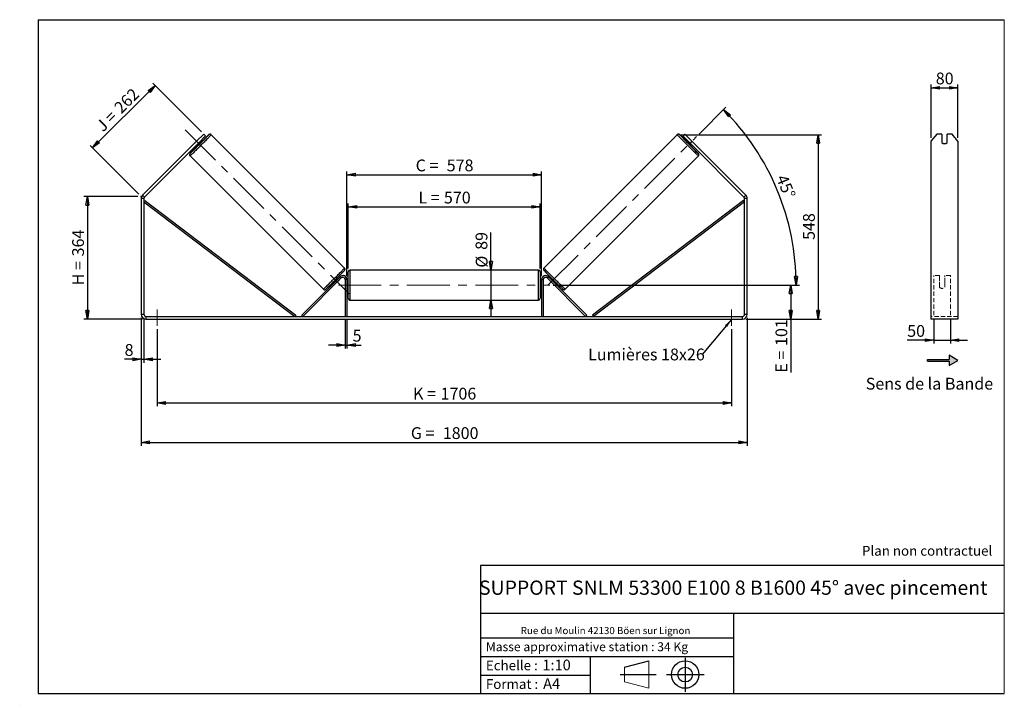
# Model space of a CAD drawing. Units: millimetres. Extents: x 0 to 292, y 1 to 205.
import ezdxf

# ---------------------------------------------------------------- set-up
doc = ezdxf.new("R2010")
doc.units = ezdxf.units.MM
doc.header["$PDSIZE"] = -1
doc.linetypes.add('CENTERX2', pattern=[20.32, 12.7, -2.54, 2.54, -2.54])
doc.linetypes.add('HIDDEN', pattern=[1.905, 1.27, -0.635])
doc.layers.add('SLD-0', color=7, linetype='Continuous')
doc.styles.add('SLDTEXTSTYLE0', font='TXT', dxfattribs={"width": 0.75})
doc.styles.add('SLDTEXTSTYLE2', font='TXT', dxfattribs={"width": 0.666667})
doc.dimstyles.new('SLDDIMSTYLE0', dxfattribs={"dimtxt": 3.501, "dimasz": 2.5, "dimexe": 0, "dimexo": 0.0625, "dimgap": 0.87525, "dimtad": 1, "dimdec": 0, "dimlfac": 10, "dimrnd": 1e-09, "dimzin": 12, "dimdsep": 46, "dimtxsty": 'SLDTEXTSTYLE0', "dimblk1": 'CLOSED', "dimblk2": 'CLOSED', "dimsah": 1, "dimcen": 0.09, "dimadec": 0, "dimazin": 3, "dimtfac": 1, "dimtofl": 0, "dimtmove": 0, "dimatfit": 3, "dimldrblk": 'CLOSED', "dimfxl": 0, "dimfrac": 2, "dimtolj": 1, "dimtzin": 12, "dimarcsym": 0})
doc.dimstyles.new('SLDDIMSTYLE1', dxfattribs={"dimtxt": 3.501, "dimasz": 2.5, "dimexe": 0, "dimexo": 0.0625, "dimgap": 0.87525, "dimtad": 1, "dimdec": 0, "dimlfac": 10, "dimrnd": 1e-09, "dimzin": 12, "dimdsep": 46, "dimtxsty": 'SLDTEXTSTYLE0', "dimblk1": 'CLOSED', "dimblk2": 'CLOSED', "dimsah": 1, "dimcen": 0.09, "dimadec": 0, "dimazin": 3, "dimtfac": 1, "dimtmove": 0, "dimatfit": 0, "dimldrblk": 'CLOSED', "dimfxl": 0, "dimfrac": 2, "dimtolj": 1, "dimtzin": 12, "dimarcsym": 0})
doc.dimstyles.new('SLDDIMSTYLE2', dxfattribs={"dimtxt": 3.501, "dimasz": 2.5, "dimexe": 0, "dimexo": 0.0625, "dimgap": 0.87525, "dimtad": 1, "dimdec": 4, "dimlfac": 10, "dimzin": 12, "dimdsep": 46, "dimtxsty": 'SLDTEXTSTYLE0', "dimblk1": 'CLOSED', "dimblk2": 'CLOSED', "dimsah": 1, "dimcen": 0.09, "dimadec": 0, "dimazin": 3, "dimtfac": 1, "dimtofl": 0, "dimtmove": 0, "dimatfit": 3, "dimldrblk": 'CLOSED', "dimfxl": 0, "dimfrac": 2, "dimtolj": 1, "dimtzin": 12, "dimarcsym": 0})
doc.dimstyles.new('SLDDIMSTYLE3', dxfattribs={"dimtxt": 0.18, "dimasz": 2.5, "dimexe": 0, "dimexo": 0.0625, "dimgap": 0, "dimtad": 0, "dimtih": 1, "dimtoh": 1, "dimdec": 0, "dimrnd": 1e-09, "dimzin": 0, "dimdsep": 46, "dimtxsty": 'Standard', "dimsah": 1, "dimcen": 0.09, "dimadec": 0, "dimazin": 0, "dimtfac": 2.5, "dimtdec": 0, "dimtofl": 0, "dimtmove": 0, "dimatfit": 3, "dimfxl": 0, "dimfrac": 2, "dimtolj": 1, "dimtzin": 0, "dimarcsym": 0})

# ---------------------------------------------------------------- blocks, each defined once
blk = doc.blocks.new('Bloc2')
at = {"layer": 'SLD-0', "color": 7}
for p, q in [((2480, 936.2), (2480, 923.7)), ((2506, 921.2), (2480, 936.2)), ((2415.7, 918.7), (2415.7, 923.7)), ((2415.7, 923.7), (2480, 923.7)), ((2415.7, 918.7), (2480, 918.7)), ((2480, 906.2), (2506, 921.2)), ((2480, 918.7), (2480, 906.2))]:
    blk.add_line(p, q, dxfattribs=at)
blk = doc.blocks.new('Bloc1')
at = {"color": 7, "linetype": 'Continuous', "lineweight": 0}
blk.add_point((27.17, 41.63), dxfattribs=at)
at = {"layer": 'SLD-0'}
for p, q in [((9.1, 43.82), (16.35, 45.7)), ((27.17, 46.64), (27.17, 36.52)), ((7.87, 41.63), (18.56, 41.63)), ((21.6, 41.63), (32.77, 41.63))]:
    blk.add_line(p, q, dxfattribs=at)
at = {"layer": 'SLD-0', "color": 7, "linetype": 'Continuous', "lineweight": 18}
for p, q in [((16.35, 45.7), (16.35, 37.56)), ((9.1, 39.44), (9.1, 43.82)), ((9.1, 39.44), (16.35, 37.56))]:
    blk.add_line(p, q, dxfattribs=at)
at = {"layer": 'SLD-0'}
for radius in [4.07, 2.19]:
    blk.add_circle((27.17, 41.63), radius, dxfattribs=at)
blk = doc.blocks.new('SW_NOTE_0')
at = {"color": 0, "linetype": 'Continuous', "lineweight": 0, "insert": (28.37, -0.09), "char_height": 2.1167, "attachment_point": 2, "style": 'SLDTEXTSTYLE0'}
blk.add_mtext('Rue du Moulin 42130 Böen sur Lignon', dxfattribs=at)
blk = doc.blocks.new('_Closed')
at = {"color": 0, "linetype": 'ByBlock', "lineweight": -2}
for p, q in [((-1, 0.166667), (0, 0)), ((-1, 0.166667), (-1, -0.166667)), ((0, 0), (-1, -0.166667)), ((0, 0), (-1, 0))]:
    blk.add_line(p, q, dxfattribs=at)
blk = doc.blocks.new('_D')
at = {"layer": 'SLD-0'}
for p, q in [((34.65, 152.46), (18.65, 152.46)), ((19.65, 152.46), (19.65, 116.09)), ((36.05, 116.09), (18.65, 116.09))]:
    blk.add_line(p, q, dxfattribs=at)
at = {"layer": 'SLD-0', "xscale": 2.5, "yscale": 2.5}
for p, rotation in [((19.65, 152.46), 90.0000000000004), ((19.65, 116.09), 270.0000000000004)]:
    blk.add_blockref('_Closed', p, dxfattribs=dict(at, rotation=rotation))
at = {"layer": 'SLD-0', "char_height": 3.501, "attachment_point": 1, "rotation": 90}
for s, insert, style in [('364', (15.14, 134.7), 'SLDTEXTSTYLE0'), ('H =', (15.14, 126.09), 'SLDTEXTSTYLE2')]:
    blk.add_mtext(s, dxfattribs=dict(at, insert=insert, style=style))
blk = doc.blocks.new('_D_1')
at = {"layer": 'SLD-0'}
for p, q in [((21.21, 166.91), (39.77, 185.47)), ((53.51, 171.73), (39.06, 186.18)), ((34.95, 153.17), (20.5, 167.62))]:
    blk.add_line(p, q, dxfattribs=at)
at = {"layer": 'SLD-0', "xscale": 2.5, "yscale": 2.5}
for p, rotation in [((39.77, 185.47), 45.00000000000109), ((21.21, 166.91), 225.0000000000011)]:
    blk.add_blockref('_Closed', p, dxfattribs=dict(at, rotation=rotation))
at = {"layer": 'SLD-0', "char_height": 3.501, "attachment_point": 1, "rotation": 45}
for s, insert, style in [('262', (27.26, 179.35), 'SLDTEXTSTYLE0'), ('J =', (21.84, 173.93), 'SLDTEXTSTYLE2')]:
    blk.add_mtext(s, dxfattribs=dict(at, insert=insert, style=style))
blk = doc.blocks.new('_D_2')
at = {"layer": 'SLD-0', "color": 7}
for p, q in [((195.86, 170.84), (237.74, 170.84)), ((236.74, 170.84), (236.74, 116.09)), ((215.25, 116.09), (237.74, 116.09))]:
    blk.add_line(p, q, dxfattribs=at)
at = {"layer": 'SLD-0', "color": 7, "xscale": 2.5, "yscale": 2.5}
for p, rotation in [((236.74, 170.84), 90.0000000000004), ((236.74, 116.09), 270.0000000000004)]:
    blk.add_blockref('_Closed', p, dxfattribs=dict(at, rotation=rotation))
at = {"layer": 'SLD-0', "color": 7, "insert": (232.22, 139.59), "char_height": 3.501, "attachment_point": 1, "rotation": 90, "style": 'SLDTEXTSTYLE0'}
blk.add_mtext('548', dxfattribs=at)
blk = doc.blocks.new('_D_3')
at = {"layer": 'SLD-0', "color": 7}
for p, q in [((35.65, 116.49), (35.65, 78.46)), ((215.65, 116.49), (215.65, 78.46)), ((35.65, 79.46), (215.65, 79.46))]:
    blk.add_line(p, q, dxfattribs=at)
at = {"layer": 'SLD-0', "color": 7, "xscale": 2.5, "yscale": 2.5, "rotation": 180.0000000000004}
blk.add_blockref('_Closed', (35.65, 79.46, 0.39), dxfattribs=at)
at = {"layer": 'SLD-0', "color": 7, "xscale": 2.5, "yscale": 2.5}
blk.add_blockref('_Closed', (215.65, 79.46, 0.39), dxfattribs=at)
at = {"layer": 'SLD-0', "color": 7, "char_height": 3.501, "attachment_point": 1}
for s, insert, style in [('G =', (115.74, 83.97), 'SLDTEXTSTYLE2'), ('1800', (125.22, 83.97), 'SLDTEXTSTYLE0')]:
    blk.add_mtext(s, dxfattribs=dict(at, insert=insert, style=style))
blk = doc.blocks.new('_D_4')
at = {"layer": 'SLD-0', "color": 7}
for p, q in [((96.25, 115.89), (96.25, 107.37)), ((96.75, 115.89), (96.75, 107.37)), ((96.25, 108.37), (91.25, 108.37)), ((96.25, 108.37), (96.75, 108.37)), ((96.75, 108.37), (101.02, 108.37))]:
    blk.add_line(p, q, dxfattribs=at)
at = {"layer": 'SLD-0', "color": 7, "xscale": 2.5, "yscale": 2.5}
blk.add_blockref('_Closed', (96.25, 108.37, 0.39), dxfattribs=at)
at = {"layer": 'SLD-0', "color": 7, "xscale": 2.5, "yscale": 2.5, "rotation": 180.0000000000004}
blk.add_blockref('_Closed', (96.75, 108.37, 0.39), dxfattribs=at)
at = {"layer": 'SLD-0', "color": 7, "insert": (98.44, 112.89), "char_height": 3.5, "attachment_point": 1, "style": 'SLDTEXTSTYLE0'}
blk.add_mtext('5', dxfattribs=at)
blk = doc.blocks.new('_D_5')
at = {"layer": 'SLD-0', "color": 7}
for p, q in [((40.35, 113.09), (40.35, 90.17)), ((210.95, 113.09), (210.95, 90.17)), ((40.35, 91.17), (210.95, 91.17))]:
    blk.add_line(p, q, dxfattribs=at)
at = {"layer": 'SLD-0', "color": 7, "xscale": 2.5, "yscale": 2.5}
for p, rotation in [((40.35, 91.17, 0.39), 180.0000000000011), ((210.95, 91.17, 0.39), 1.068666372971742e-12)]:
    blk.add_blockref('_Closed', p, dxfattribs=dict(at, rotation=rotation))
at = {"layer": 'SLD-0', "color": 7, "char_height": 3.501, "attachment_point": 1}
for s, insert, style in [('K =', (116.39, 95.68), 'SLDTEXTSTYLE2'), ('1706', (124.57, 95.68), 'SLDTEXTSTYLE0')]:
    blk.add_mtext(s, dxfattribs=dict(at, insert=insert, style=style))
blk = doc.blocks.new('_D_6')
at = {"layer": 'SLD-0', "color": 7}
for p, q in [((139.53, 130.64), (139.53, 141.81)), ((139.53, 130.64), (139.53, 121.74)), ((139.53, 121.74), (139.53, 116.74))]:
    blk.add_line(p, q, dxfattribs=at)
at = {"layer": 'SLD-0', "color": 7, "xscale": 2.5, "yscale": 2.5}
for p, rotation in [((139.53, 130.64, 0.39), 270.0000000000004), ((139.53, 121.74, 0.39), 90.0000000000004)]:
    blk.add_blockref('_Closed', p, dxfattribs=dict(at, rotation=rotation))
at = {"layer": 'SLD-0', "color": 7, "char_height": 3.501, "attachment_point": 1, "rotation": 90, "style": 'SLDTEXTSTYLE0'}
for s, insert in [('89', (134.96, 136.64)), ('%%c', (135.02, 131.36))]:
    blk.add_mtext(s, dxfattribs=dict(at, insert=insert))
blk = doc.blocks.new('_D_7')
at = {"layer": 'SLD-0', "color": 7}
for p, q in [((158.05, 126.19), (229.55, 126.19)), ((228.55, 126.19), (228.55, 116.09)), ((215.25, 116.09), (229.55, 116.09)), ((228.55, 116.09), (228.55, 100.17))]:
    blk.add_line(p, q, dxfattribs=at)
at = {"layer": 'SLD-0', "color": 7, "xscale": 2.5, "yscale": 2.5}
for p, rotation in [((228.55, 126.19, 0.39), 90.0000000000004), ((228.55, 116.09, 0.39), 270.0000000000004)]:
    blk.add_blockref('_Closed', p, dxfattribs=dict(at, rotation=rotation))
at = {"layer": 'SLD-0', "color": 7, "char_height": 3.501, "attachment_point": 1, "rotation": 90}
for s, insert, style in [('101', (224.04, 108.09), 'SLDTEXTSTYLE0'), ('E =', (224.04, 100.17), 'SLDTEXTSTYLE2')]:
    blk.add_mtext(s, dxfattribs=dict(at, insert=insert, style=style))
blk = doc.blocks.new('_D_8')
at = {"layer": 'SLD-0', "color": 7}
for p, q in [((97.15, 131.14), (97.15, 150.4)), ((97.15, 149.4), (154.15, 149.4)), ((154.15, 131.14), (154.15, 150.4))]:
    blk.add_line(p, q, dxfattribs=at)
at = {"layer": 'SLD-0', "color": 7, "xscale": 2.5, "yscale": 2.5, "rotation": 180.0000000000004}
blk.add_blockref('_Closed', (97.15, 149.4, 0.39), dxfattribs=at)
at = {"layer": 'SLD-0', "color": 7, "xscale": 2.5, "yscale": 2.5}
blk.add_blockref('_Closed', (154.15, 149.4, 0.39), dxfattribs=at)
at = {"layer": 'SLD-0', "color": 7, "char_height": 3.501, "attachment_point": 1}
for s, insert, style in [('L =', (117.99, 153.92), 'SLDTEXTSTYLE2'), ('570', (125.56, 153.92), 'SLDTEXTSTYLE0')]:
    blk.add_mtext(s, dxfattribs=dict(at, insert=insert, style=style))
blk = doc.blocks.new('_D_9')
at = {"layer": 'SLD-0', "color": 7}
for p, q in [((96.75, 128.79), (96.75, 159.96)), ((96.75, 158.96), (154.55, 158.96)), ((154.55, 128.79), (154.55, 159.96))]:
    blk.add_line(p, q, dxfattribs=at)
at = {"layer": 'SLD-0', "color": 7, "xscale": 2.5, "yscale": 2.5, "rotation": 180.0000000000004}
blk.add_blockref('_Closed', (96.75, 158.96, 0.39), dxfattribs=at)
at = {"layer": 'SLD-0', "color": 7, "xscale": 2.5, "yscale": 2.5}
blk.add_blockref('_Closed', (154.55, 158.96, 0.39), dxfattribs=at)
at = {"layer": 'SLD-0', "color": 7, "char_height": 3.501, "attachment_point": 1}
for s, insert, style in [('C =', (117.17, 163.47), 'SLDTEXTSTYLE2'), ('578', (126.38, 163.47), 'SLDTEXTSTYLE0')]:
    blk.add_mtext(s, dxfattribs=dict(at, insert=insert, style=style))
blk = doc.blocks.new('_D_10')
at = {"layer": 'SLD-0', "color": 7}
for p, q in [((35.65, 116.49), (35.65, 103.13)), ((36.45, 116.49), (36.45, 103.13)), ((35.65, 104.13), (30.72, 104.13)), ((35.65, 104.13), (36.45, 104.13)), ((36.45, 104.13), (41.45, 104.13))]:
    blk.add_line(p, q, dxfattribs=at)
at = {"layer": 'SLD-0', "color": 7, "xscale": 2.5, "yscale": 2.5}
blk.add_blockref('_Closed', (35.65, 104.13, 0.39), dxfattribs=at)
at = {"layer": 'SLD-0', "color": 7, "xscale": 2.5, "yscale": 2.5, "rotation": 180.0000000000004}
blk.add_blockref('_Closed', (36.45, 104.13, 0.39), dxfattribs=at)
at = {"layer": 'SLD-0', "color": 7, "insert": (30.72, 108.65), "char_height": 3.5, "attachment_point": 1, "style": 'SLDTEXTSTYLE0'}
blk.add_mtext('8', dxfattribs=at)
blk = doc.blocks.new('_D_11')
at = {"layer": 'SLD-0', "color": 7}
for p, q in [((201.33, 171.02), (209.31, 179)), ((158.05, 126.19), (231.18, 126.19))]:
    blk.add_line(p, q, dxfattribs=at)
blk.add_arc((156.5, 126.19), 73.68, 0, 45, dxfattribs=at)
at = {"layer": 'SLD-0', "color": 7, "xscale": 2.5, "yscale": 2.5}
for p, rotation in [((208.6, 178.29, 0.39), 134.028347307581), ((230.18, 126.19, 0.39), 270.9716526924199)]:
    blk.add_blockref('_Closed', p, dxfattribs=dict(at, rotation=rotation))
at = {"layer": 'SLD-0', "color": 7, "insert": (227.4, 159.37), "char_height": 3.501, "attachment_point": 1, "rotation": 292.5, "style": 'SLDTEXTSTYLE0'}
blk.add_mtext('45°', dxfattribs=at)
blk = doc.blocks.new('SW_NOTE_0_1')
at = {"layer": 'SLD-0', "color": 0, "insert": (-33.91, 1.76), "char_height": 3.5, "attachment_point": 1, "style": 'SLDTEXTSTYLE0'}
blk.add_mtext('Lumières 18x26', dxfattribs=at)
blk = doc.blocks.new('_D_12')
at = {"layer": 'SLD-0', "color": 7}
for p, q in [((271.03, 116.25), (271.03, 108.8)), ((276.03, 116.25), (276.03, 108.8)), ((271.03, 109.8), (263.16, 109.8)), ((271.03, 109.8), (276.03, 109.8)), ((276.03, 109.8), (281.03, 109.8))]:
    blk.add_line(p, q, dxfattribs=at)
at = {"layer": 'SLD-0', "color": 7, "xscale": 2.5, "yscale": 2.5}
blk.add_blockref('_Closed', (271.03, 109.8), dxfattribs=at)
at = {"layer": 'SLD-0', "color": 7, "xscale": 2.5, "yscale": 2.5, "rotation": 180.0000000000006}
blk.add_blockref('_Closed', (276.03, 109.8), dxfattribs=at)
at = {"layer": 'SLD-0', "color": 7, "insert": (263.16, 114.31), "char_height": 3.501, "attachment_point": 1, "style": 'SLDTEXTSTYLE0'}
blk.add_mtext('50', dxfattribs=at)
blk = doc.blocks.new('_D_13')
at = {"layer": 'SLD-0', "color": 7}
for p, q in [((270.23, 169.9), (270.23, 185.78)), ((270.23, 184.78), (278.23, 184.78)), ((278.23, 169.9), (278.23, 185.78))]:
    blk.add_line(p, q, dxfattribs=at)
at = {"layer": 'SLD-0', "color": 7, "xscale": 2.5, "yscale": 2.5, "rotation": 180.0000000000003}
blk.add_blockref('_Closed', (270.23, 184.78), dxfattribs=at)
at = {"layer": 'SLD-0', "color": 7, "xscale": 2.5, "yscale": 2.5}
blk.add_blockref('_Closed', (278.23, 184.78), dxfattribs=at)
at = {"layer": 'SLD-0', "color": 7, "insert": (271.64, 189.3), "char_height": 3.501, "attachment_point": 1, "style": 'SLDTEXTSTYLE0'}
blk.add_mtext('80', dxfattribs=at)

msp = doc.modelspace()

# ---------------------------------------------------------------- hatches: boundary and pattern name
at = {"linetype": 'Continuous'}
msp.add_hatch(color=7, dxfattribs=at).paths.add_polyline_path([(275.623103, 102.319273), (278.221179, 103.819273), (275.623103, 105.319273), (275.623103, 104.069273), (269.190645, 104.069273), (269.190645, 103.569273), (275.623103, 103.569273)], flags=0)

# ---------------------------------------------------------------- linework, layer by layer
at = {"color": 7, "linetype": 'Continuous', "lineweight": 18}
for p, q in [((292, 205), (5, 205)), ((5, 205), (5, 4.867368)), ((292, 4.867368), (292, 205)), ((4.937878, 61.166738), (5, 61.166738))]:
    msp.add_line(p, q, dxfattribs=at)
at = {"color": 7, "linetype": 'Continuous', "lineweight": 25}
for p, q in [((52.093604, 168.902989), (54.214925, 171.024309)), ((54.78061, 170.458623), (52.65929, 168.337303)), ((54.214925, 171.024309), (54.78061, 170.458623)), ((96.04036, 131.249483), (56.445158, 170.844685)), ((194.861901, 170.844685), (155.266698, 131.249483)), ((196.526449, 170.458623), (197.092134, 171.024309)), ((198.647769, 168.337303), (196.526449, 170.458623)), ((197.092134, 171.024309), (199.213454, 168.902989)), ((271.957904, 171.024309), (270.225853, 168.902989)), ((273.425853, 171.024309), (271.957904, 171.024309)), ((273.425853, 171.024309), (273.425853, 168.478724)), ((275.025853, 168.478724), (275.025853, 171.024309)), ((276.493802, 171.024309), (275.025853, 171.024309)), ((278.225853, 168.902989), (276.493802, 171.024309)), ((52.093604, 168.902989), (36.06358, 152.872964)), ((52.65929, 168.337303), (36.629265, 152.307279)), ((52.595649, 169.410895), (51.585698, 168.400945)), ((51.952183, 167.630196), (52.237897, 167.344482)), ((52.65929, 168.337303), (52.093604, 168.902989)), ((52.233774, 167.752869), (52.154315, 167.832328)), ((52.233774, 167.752869), (53.243724, 168.762819)), ((53.164265, 168.842278), (53.243724, 168.762819)), ((53.652111, 168.758696), (53.366397, 169.04441)), ((197.940662, 169.04441), (197.654948, 168.758696)), ((198.142794, 168.842278), (198.063334, 168.762819)), ((199.073285, 167.752869), (198.063334, 168.762819)), ((199.213454, 168.902989), (198.647769, 168.337303)), ((214.677793, 152.307279), (198.647769, 168.337303)), ((198.71141, 169.410895), (199.721361, 168.400945)), ((199.069161, 167.344482), (199.354876, 167.630196)), ((199.073285, 167.752869), (199.152744, 167.832328)), ((215.243479, 152.872964), (199.213454, 168.902989)), ((270.225853, 168.902989), (270.225853, 152.872964)), ((278.225853, 168.902989), (278.225853, 152.872964)), ((50.151908, 164.551435), (89.74711, 124.956233)), ((161.559949, 124.956233), (201.155151, 164.551435)), ((36.06358, 152.872964), (36.629265, 152.307279)), ((214.677793, 152.307279), (215.243479, 152.872964)), ((270.225853, 152.872964), (270.225853, 151.883014)), ((278.225853, 152.872964), (278.225853, 151.883014)), ((36.453529, 151.883014), (35.653529, 151.883014)), ((35.653529, 151.883014), (35.653529, 117.492942)), ((36.453529, 151.883014), (36.453529, 117.492942)), ((36.453529, 150.883014), (36.755503, 151.281527)), ((36.453529, 150.883014), (81.310027, 116.892942)), ((36.755503, 151.281527), (81.612, 117.291455)), ((214.551556, 151.281527), (169.695059, 117.291455)), ((214.853529, 150.883014), (169.997032, 116.892942)), ((214.853529, 150.883014), (214.551556, 151.281527)), ((214.853529, 117.492942), (214.853529, 151.883014)), ((215.653529, 151.883014), (214.853529, 151.883014)), ((215.653529, 117.492942), (215.653529, 151.883014)), ((270.225853, 151.883014), (270.225853, 117.492942)), ((278.225853, 151.883014), (278.225853, 117.492942)), ((97.153529, 126.192942), (97.153529, 130.142942)), ((153.653529, 130.642942), (97.653529, 130.642942)), ((154.153529, 130.142942), (154.153529, 122.242942)), ((83.310027, 117.246496), (94.705001, 128.641471)), ((83.66358, 116.892942), (95.058555, 128.287917)), ((92.572159, 127.01022), (92.822955, 126.759424)), ((92.960268, 127.026375), (93.025087, 126.961556)), ((93.37864, 126.608003), (93.384502, 126.60214)), ((94.394453, 127.612091), (93.384502, 126.60214)), ((94.035037, 127.971506), (93.970218, 128.036325)), ((94.237169, 128.173638), (93.986373, 128.424434)), ((94.394453, 127.612091), (94.388591, 127.617953)), ((95.058555, 128.287917), (94.705001, 128.641471)), ((96.753529, 127.792942), (96.253529, 127.792942)), ((96.253529, 127.792942), (96.253529, 116.892942)), ((96.753529, 127.792942), (96.753529, 116.892942)), ((97.153529, 127.192942), (96.753529, 127.192942)), ((96.753529, 126.907085), (96.853529, 126.907085)), ((96.853529, 125.4788), (96.853529, 126.907085)), ((97.153529, 122.242942), (97.153529, 126.192942)), ((154.553529, 127.192942), (154.153529, 127.192942)), ((154.553529, 126.907085), (154.453529, 126.907085)), ((154.453529, 125.4788), (154.453529, 126.907085)), ((154.553529, 127.792942), (155.053529, 127.792942)), ((154.553529, 127.792942), (154.553529, 116.892942)), ((155.053529, 127.792942), (155.053529, 116.892942)), ((156.248504, 128.287917), (156.602058, 128.641471)), ((167.643479, 116.892942), (156.248504, 128.287917)), ((167.997032, 117.246496), (156.602058, 128.641471)), ((156.912606, 127.612091), (156.918468, 127.617953)), ((156.912606, 127.612091), (157.922557, 126.60214)), ((157.320686, 128.424434), (157.06989, 128.173638)), ((157.272022, 127.971506), (157.33684, 128.036325)), ((157.928419, 126.608003), (157.922557, 126.60214)), ((158.346791, 127.026375), (158.281972, 126.961556)), ((158.484104, 126.759424), (158.7349, 127.01022)), ((96.853529, 125.4788), (96.753529, 125.4788)), ((96.753529, 125.192942), (97.153529, 125.192942)), ((154.153529, 125.192942), (154.553529, 125.192942)), ((154.453529, 125.4788), (154.553529, 125.4788)), ((97.653529, 121.742942), (153.653529, 121.742942)), ((35.653529, 117.492942), (36.453529, 117.492942)), ((81.612, 117.291455), (81.310027, 116.892942)), ((83.66358, 116.892942), (83.310027, 117.246496)), ((167.643479, 116.892942), (167.997032, 117.246496)), ((169.695059, 117.291455), (169.997032, 116.892942)), ((214.853529, 117.492942), (215.653529, 117.492942)), ((270.225853, 117.492942), (270.225853, 116.092942)), ((278.225853, 117.492942), (278.225853, 116.092942)), ((37.053529, 116.892942), (37.053529, 116.092942)), ((37.053529, 116.892942), (214.253529, 116.892942)), ((37.053529, 116.092942), (214.253529, 116.092942)), ((214.253529, 116.092942), (214.253529, 116.892942)), ((278.225853, 116.092942), (270.225853, 116.092942))]:
    msp.add_line(p, q, dxfattribs=at)
at = {"color": 8, "linetype": 'Continuous', "lineweight": 25}
for p, q in [((97.653529, 130.642942), (97.653529, 126.192942)), ((153.653529, 121.742942), (153.653529, 130.642942)), ((97.653529, 126.192942), (97.653529, 121.742942))]:
    msp.add_line(p, q, dxfattribs=at)
at = {"color": 7, "linetype": 'HIDDEN', "lineweight": 18}
for p, q in [((271.025853, 128.641471), (271.025853, 128.992942)), ((272.725853, 128.992942), (271.025853, 128.992942)), ((272.725853, 128.992942), (272.725853, 128.641471)), ((274.325853, 128.641471), (274.325853, 128.992942)), ((276.025853, 128.992942), (274.325853, 128.992942)), ((276.025853, 128.641471), (276.025853, 128.992942)), ((271.025853, 117.246496), (271.025853, 128.641471)), ((272.725853, 128.641471), (272.725853, 127.042267)), ((272.725853, 126.688714), (272.725853, 127.042267)), ((272.725853, 125.592942), (272.725853, 126.688714)), ((274.325853, 127.042267), (274.325853, 128.641471)), ((274.325853, 126.688714), (274.325853, 127.042267)), ((274.325853, 126.688714), (274.325853, 125.592942)), ((276.025853, 117.246496), (276.025853, 128.641471)), ((278.225853, 116.892942), (270.225853, 116.892942))]:
    msp.add_line(p, q, dxfattribs=at)
at = {"color": 8, "linetype": 'Continuous', "lineweight": 25, "flags": 128}
for points in [[(56.445157, 170.844686), (56.445158, 170.844685), (56.435831, 170.828678), (56.401245, 170.787464), (56.341677, 170.721376), (56.257608, 170.630946), (56.149714, 170.516902), (56.018864, 170.380163), (55.866111, 170.221829), (55.692686, 170.043175), (55.499984, 169.845639), (55.289558, 169.630812), (55.063101, 169.400425), (54.822437, 169.15633), (54.569503, 168.900495), (54.306336, 168.634978), (54.035055, 168.361918), (53.757844, 168.083512), (53.476935, 167.802004), (53.194589, 167.519658), (52.913081, 167.238749), (52.634675, 166.961538), (52.361615, 166.690257), (52.096098, 166.42709), (51.840263, 166.174156), (51.596169, 165.933492), (51.365781, 165.707035), (51.150954, 165.496609), (50.953419, 165.303907), (50.774765, 165.130482), (50.61643, 164.977729), (50.479691, 164.846879), (50.365647, 164.738985), (50.275217, 164.654916), (50.209129, 164.595348), (50.167916, 164.560762), (50.151908, 164.551435), (50.151908, 164.551435)], [(55.71191, 170.808651), (55.728573, 170.828869), (55.738076, 170.844661), (55.722284, 170.835158), (55.681341, 170.800447), (55.666284, 170.787028)], [(194.8619, 170.844684), (194.871228, 170.828678), (194.905814, 170.787464), (194.965382, 170.721376), (195.049451, 170.630946), (195.157345, 170.516902), (195.288195, 170.380163), (195.440948, 170.221829), (195.614373, 170.043175), (195.807075, 169.845639), (196.017501, 169.630812), (196.243958, 169.400425), (196.484622, 169.15633), (196.737556, 168.900495), (197.000722, 168.634978), (197.272003, 168.361918), (197.549215, 168.083512), (197.830124, 167.802004), (198.112469, 167.519658), (198.393978, 167.238749), (198.672383, 166.961538), (198.945444, 166.690257), (199.21096, 166.42709), (199.466796, 166.174156), (199.71089, 165.933492), (199.941278, 165.707035), (200.156105, 165.496609), (200.35364, 165.303907), (200.532294, 165.130482), (200.690628, 164.977729), (200.827368, 164.846879), (200.941412, 164.738985), (201.031841, 164.654916), (201.097929, 164.595348), (201.139143, 164.560762), (201.155151, 164.551435)], [(195.595036, 170.808784), (195.578486, 170.828869), (195.568983, 170.844661), (195.584775, 170.835158), (195.625718, 170.800447), (195.641349, 170.786513)], [(50.151932, 165.258517), (50.167724, 165.26802), (50.17483, 165.273702)], [(201.155126, 165.258517), (201.139335, 165.26802), (201.132502, 165.27348)], [(89.74711, 124.956233), (89.763118, 124.965559), (89.804332, 125.000146), (89.87042, 125.059714), (89.96085, 125.143783), (90.074893, 125.251677), (90.211633, 125.382527), (90.369967, 125.53528), (90.548621, 125.708705), (90.746157, 125.901406), (90.960983, 126.111833), (91.191371, 126.338289), (91.435465, 126.578954), (91.691301, 126.831887), (91.956818, 127.095054), (92.229878, 127.366335), (92.508283, 127.643546), (92.789792, 127.924456), (93.072138, 128.206801), (93.353047, 128.48831), (93.630258, 128.766715), (93.901539, 129.039775), (94.164706, 129.305292), (94.417639, 129.561128), (94.658304, 129.805222), (94.88476, 130.03561), (95.095187, 130.250437), (95.287888, 130.447972), (95.461313, 130.626626), (95.614066, 130.78496), (95.744916, 130.9217), (95.85281, 131.035743), (95.936879, 131.126173), (95.996447, 131.192261), (96.031034, 131.233475), (96.04036, 131.249483)], [(161.559949, 124.956233), (161.543941, 124.965559), (161.502727, 125.000146), (161.436639, 125.059714), (161.346209, 125.143783), (161.232165, 125.251677), (161.095426, 125.382527), (160.937092, 125.53528), (160.758438, 125.708705), (160.560902, 125.901406), (160.346076, 126.111833), (160.115688, 126.338289), (159.871593, 126.578954), (159.615758, 126.831887), (159.350241, 127.095054), (159.077181, 127.366335), (158.798776, 127.643546), (158.517267, 127.924456), (158.234921, 128.206801), (157.954012, 128.48831), (157.676801, 128.766715), (157.40552, 129.039775), (157.142353, 129.305292), (156.889419, 129.561128), (156.648755, 129.805222), (156.422298, 130.03561), (156.211872, 130.250437), (156.019171, 130.447972), (155.845745, 130.626626), (155.692993, 130.78496), (155.562143, 130.9217), (155.454249, 131.035743), (155.370179, 131.126173), (155.310612, 131.192261), (155.276025, 131.233475), (155.266698, 131.249483)]]:
    msp.add_lwpolyline(points, dxfattribs=at)
at = {"color": 7, "linetype": 'Continuous', "lineweight": 25}
for centre, radius, start, end in [((-58.806888, 279.834467), 158.117626, 313.57034133, 316.4076001), ((120.001715, 102.798442), 93.60286, 133.41859976, 135.16852293), ((310.05208, 279.77307), 158.030474, 223.59168102, 226.43069497), ((131.219147, 102.711045), 93.725606, 44.83221622, 46.57937635), ((118.63379, 100.565219), 94.214703, 134.83514247, 136.57134656), ((59.409679, 160.708439), 10.972207, 135.48547485, 136.6481513), ((3.544431, 217.452162), 69.574937, 314.41188464, 315.58811536), ((30.080911, 190.915683), 32.350171, 313.2286057, 316.7713943), ((60.288154, 161.586914), 10.972207, 133.3518487, 134.51452515), ((221.226148, 190.915683), 32.350171, 223.2286057, 226.7713943), ((247.762628, 217.452162), 69.574937, 224.41188464, 225.58811536), ((191.018905, 161.586914), 10.972207, 45.48547485, 46.6481513), ((132.447308, 100.342359), 94.53206, 43.43383429, 45.16297486), ((191.897379, 160.708439), 10.972207, 43.3518487, 44.51452515), ((274.225853, 169.437458), 1.248667, 230.15721538, 309.84278462), ((37.053529, 151.883014), 1.4, 135, 180), ((37.053529, 151.883014), 0.6, 135, 180), ((214.253529, 151.883014), 0.6, 0, 45), ((214.253529, 151.883014), 1.4, 0, 45), ((-28.821053, 249.743903), 172.631853, 313.75390588, 316.30704187), ((95.553529, 127.792942), 1.2, 0, 135), ((97.653529, 130.142942), 0.5, 90, 180), ((153.653529, 130.142942), 0.5, 0, 90), ((155.753529, 127.792942), 1.2, 45, 180), ((279.740473, 249.362166), 172.08787, 223.69022836, 226.25409019), ((44.270925, 176.725668), 69.574937, 314.41188464, 315.58811536), ((90.861027, 129.068016), 3.528239, 311.01611133, 315.66142703), ((91.928577, 130.135566), 3.528239, 314.33857297, 318.98388867), ((95.553529, 127.792942), 0.7, 0, 135), ((155.753529, 127.792942), 0.7, 45, 180), ((159.378482, 130.135566), 3.528239, 221.01611133, 225.66142703), ((207.036134, 176.725668), 69.574937, 224.41188464, 225.58811536), ((160.446032, 129.068016), 3.528239, 224.33857297, 228.98388867), ((97.653529, 122.242942), 0.5, 180, 270), ((153.653529, 122.242942), 0.5, 270, 0), ((37.053529, 117.492942), 1.4, 180, 270), ((37.053529, 117.492942), 0.6, 180, 270), ((214.253529, 117.492942), 0.6, 270, 0), ((214.253529, 117.492942), 1.4, 270, 0)]:
    msp.add_arc(centre, radius, start, end, dxfattribs=at)
at = {"color": 8, "linetype": 'Continuous', "lineweight": 25}
for centre, radius, start, end in [((50.571171, 164.982034), 0.502199, 135.63409572, 146.59556737), ((200.729103, 164.977134), 0.510561, 33.44427111, 44.45509589)]:
    msp.add_arc(centre, radius, start, end, dxfattribs=at)
at = {"color": 7, "linetype": 'HIDDEN', "lineweight": 18}
msp.add_arc((273.525853, 126.192942), 1, 216.86989765, 323.13010235, dxfattribs=at)
at = {"color": 7, "linetype": 'Continuous', "lineweight": 25}
for points, knots in [([(56.442294, 170.842653), (56.420155, 170.864368), (56.370478, 170.913093), (56.275809, 170.959771), (56.174779, 170.987722), (56.079913, 170.993867), (55.995477, 170.984297), (55.924465, 170.964481), (55.868659, 170.940511), (55.827684, 170.917687), (55.797497, 170.897812), (55.771882, 170.878943), (55.743574, 170.856154), (55.717778, 170.834262), (55.693277, 170.812038), (55.684311, 170.803905)], [0, 0, 0, 0, 0.0666515332, 0.14955697066, 0.22440473999, 0.29276293909, 0.35503750898, 0.4108677635, 0.46012972236, 0.50720456863, 0.56019777508, 0.62801617176, 0.72791731335, 0.90043743665, 1, 1, 1, 1]), ([(195.623146, 170.803523), (195.607661, 170.81744), (195.579048, 170.843158), (195.548621, 170.868437), (195.518013, 170.891887), (195.484787, 170.914502), (195.439025, 170.940428), (195.375978, 170.967158), (195.294812, 170.987928), (195.197672, 170.994462), (195.090792, 170.980007), (194.984777, 170.938457), (194.905553, 170.891028), (194.871942, 170.851294), (194.863876, 170.841758)], [0, 0, 0, 0, 0.18225824349, 0.33679917192, 0.4247213912, 0.48822170823, 0.54076435725, 0.59418481556, 0.6572587312, 0.72830342061, 0.80580168655, 0.88825815713, 0.97318197316, 1, 1, 1, 1]), ([(50.19588, 165.315788), (50.185008, 165.303785), (50.16105, 165.277334), (50.137245, 165.249211), (50.113536, 165.219397), (50.091074, 165.188333), (50.064669, 165.144676), (50.037927, 165.088205), (50.014312, 165.012844), (50.002195, 164.920456), (50.00927, 164.81594), (50.04109, 164.708522), (50.091092, 164.618075), (50.134597, 164.570404), (50.151908, 164.551435)], [0, 0, 0, 0, 0.1330960079, 0.2932892493, 0.395659535, 0.4767730399, 0.5290660399, 0.5806224317, 0.6395218813, 0.707728802, 0.7823907636, 0.8627198565, 0.9453749738, 1, 1, 1, 1]), ([(201.155151, 164.551435), (201.181493, 164.581698), (201.232569, 164.640377), (201.278583, 164.743297), (201.301147, 164.843409), (201.303406, 164.936256), (201.291071, 165.017982), (201.269818, 165.085737), (201.245712, 165.138165), (201.223561, 165.176248), (201.20415, 165.20491), (201.185047, 165.230319), (201.159911, 165.261016), (201.138021, 165.28655), (201.115408, 165.311319), (201.110248, 165.316971)], [0, 0, 0, 0, 0.0845181002, 0.1638756543, 0.2357623814, 0.3014492976, 0.3611574865, 0.414404101, 0.4616275939, 0.5084299594, 0.5625314565, 0.6341249089, 0.7426367648, 0.9412725588, 1, 1, 1, 1]), ([(96.022727, 130.514445), (96.024405, 130.516309), (96.03879, 130.532283), (96.0548, 130.551509), (96.07877, 130.581555), (96.101189, 130.61258), (96.1276, 130.656243), (96.15434, 130.712713), (96.177956, 130.788074), (96.190073, 130.880462), (96.182998, 130.984978), (96.151178, 131.092396), (96.101176, 131.182843), (96.057671, 131.230514), (96.04036, 131.249483)], [0, 0, 0, 0, 0.0238232881, 0.20420879, 0.3194827878, 0.4108206005, 0.4697051013, 0.5277601449, 0.5940838342, 0.6708881956, 0.754961252, 0.8454157781, 0.9384895226, 1, 1, 1, 1]), ([(155.266698, 131.249483), (155.240356, 131.21922), (155.189281, 131.160541), (155.143267, 131.057621), (155.120703, 130.957509), (155.118444, 130.864662), (155.130779, 130.782936), (155.152032, 130.715181), (155.176137, 130.662753), (155.198291, 130.624667), (155.217686, 130.596019), (155.236886, 130.570529), (155.257484, 130.545133), (155.274715, 130.525532), (155.284416, 130.514496)], [0, 0, 0, 0, 0.0957777391, 0.1857074357, 0.2671710297, 0.3416088638, 0.4092714748, 0.46961169, 0.5231263734, 0.5761638263, 0.6374728129, 0.7186040616, 0.8415720435, 1, 1, 1, 1]), ([(89.750038, 124.958208), (89.772157, 124.936513), (89.821815, 124.88781), (89.91646, 124.841148), (90.017489, 124.813196), (90.112355, 124.807051), (90.196791, 124.816621), (90.267803, 124.836438), (90.323609, 124.860407), (90.364584, 124.883232), (90.394767, 124.903103), (90.420403, 124.921995), (90.448562, 124.944619), (90.486426, 124.977059), (90.525637, 125.012747), (90.549066, 125.034071)], [0, 0, 0, 0, 0.0575786599, 0.1292651297, 0.1939843147, 0.2530921142, 0.3069395361, 0.3552147033, 0.3978104127, 0.438514975, 0.4843370104, 0.5429780549, 0.6293603283, 0.7785346042, 1, 1, 1, 1]), ([(160.763006, 125.029619), (160.767881, 125.025106), (160.801248, 124.994216), (160.835217, 124.964408), (160.873384, 124.932314), (160.903815, 124.909055), (160.937066, 124.886412), (160.982823, 124.860491), (161.045872, 124.83376), (161.127037, 124.81299), (161.224177, 124.806456), (161.331058, 124.820911), (161.437072, 124.862462), (161.516275, 124.909872), (161.549868, 124.949582), (161.557917, 124.959096)], [0, 0, 0, 0, 0.0405513228, 0.2775652177, 0.4141048383, 0.4917856609, 0.5478893047, 0.5943116565, 0.6415095683, 0.697236479, 0.760005708, 0.8284767851, 0.9013285229, 0.9763602037, 1, 1, 1, 1])]:
    msp.add_open_spline(points, degree=3, knots=knots, dxfattribs=at)
at = {"layer": 'SLD-0'}
for p, q in [((5, 205), (292, 205)), ((5, 205), (5, 4.867368)), ((-0.44661, 1.369665), (-0.424302, 1.369665))]:
    msp.add_line(p, q, dxfattribs=at)
at = {"layer": 'SLD-0', "color": 7, "linetype": 'CENTERX2', "lineweight": 18}
for p, q in [((48.737473, 172.25912), (97.454795, 123.541798)), ((156.433464, 126.122999), (200.624737, 170.314271)), ((94.253529, 126.192942), (157.053529, 126.192942)), ((40.353529, 118.892942), (40.353529, 114.092942)), ((210.953529, 118.892942), (210.953529, 114.092942))]:
    msp.add_line(p, q, dxfattribs=at)
at = {"layer": 'SLD-0', "color": 7}
for p, q in [((212.459205, 42.875168), (136.386506, 42.875168)), ((136.386506, 42.875168), (136.386506, 4.867368)), ((292, 42.875168), (212.459205, 42.875168)), ((292, 28.624805), (136.386506, 28.624805)), ((211.672183, 4.867368), (211.672183, 28.624805)), ((136.386506, 21.367368), (211.672183, 21.367368)), ((136.386506, 15.867368), (211.672183, 15.867368)), ((168.999609, 15.867368), (168.999609, 4.867368)), ((136.386506, 10.367368), (168.999609, 10.367368)), ((5, 4.867368), (292, 4.867368))]:
    msp.add_line(p, q, dxfattribs=at)
for p in [(194.861901, 170.844685), (35.653529, 152.462913)]:
    msp.add_point(p, dxfattribs=at)

# ---------------------------------------------------------------- block references
at = {"color": 7, "linetype": 'Continuous', "xscale": 0.1, "yscale": 0.1, "zscale": 0.1}
msp.add_blockref('Bloc2', (27.620517, 11.701652), dxfattribs=at)
at = {"color": 7, "linetype": 'Continuous', "lineweight": 0}
msp.add_blockref('SW_NOTE_0', (145.201705, 24.718567), dxfattribs=at)
at = {"color": 7, "linetype": 'Continuous'}
msp.add_blockref('Bloc1', (170.048763, -31.144687), dxfattribs=at)
at = {"layer": 'SLD-0', "color": 7}
msp.add_blockref('SW_NOTE_0_1', (202.288761, 105.559645), dxfattribs=at)

# ---------------------------------------------------------------- texts
at = {"color": 7, "linetype": 'Continuous', "lineweight": 0, "attachment_point": 1, "style": 'SLDTEXTSTYLE0'}
for s, insert, char_height in [('Masse approximative station : 34 Kg', (138.012593, 20.085451), 2.64583333), ('Echelle :', (138.012593, 14.671554), 2.9104167), ('1:10', (154.81115, 14.934715), 3.175), ('Format :', (138.012593, 9.134952), 2.9104167), ('A4', (155.028696, 9.398113), 3.175)]:
    msp.add_mtext(s, dxfattribs=dict(at, insert=insert, char_height=char_height))
at = {"layer": 'SLD-0', "color": 7, "style": 'SLDTEXTSTYLE0'}
for s, insert, char_height, attachment_point in [('Sens de la Bande', (250.848739, 98.638867), 3.5, 1), ('Plan non contractuel', (249.709504, 48.71285), 2.91041667, 1), ('SUPPORT SNLM 53300 E100 8 B1600 45° avec pincement', (211.483422, 38.420392), 4.23333333, 2)]:
    msp.add_mtext(s, dxfattribs=dict(at, insert=insert, char_height=char_height, attachment_point=attachment_point))

# ---------------------------------------------------------------- dimensions: what is measured, and where the dimension line sits
at = {"layer": 'SLD-0', "color": 7}
for base, p1, p2, dimstyle, picture, middle in [((278.225853, 184.783152), (270.225853, 168.902989), (278.225853, 168.902989), 'SLDDIMSTYLE0', '_D_13', (274.225853, 184.783152)), ((36.453529, 104.134076), (35.653529, 117.492942), (36.453529, 117.492942), 'SLDDIMSTYLE1', '_D_10', (32.009002, 104.134076)), ((96.753529, 108.372942), (96.253529, 116.892942), (96.753529, 116.892942), 'SLDDIMSTYLE1', '_D_4', (99.731274, 108.372942))]:
    dim = msp.add_linear_dim(base=base, p1=p1, p2=p2, dimstyle=dimstyle, dxfattribs=at)
    dim.commit()
    dim.dimension.update_dxf_attribs({"geometry": picture, "text_midpoint": middle, "dimtype": 160})
at = {"layer": 'SLD-0'}
for base, p2, angle, text, picture, middle in [((39.767784, 185.47145), (54.214925, 171.024309), 45, 'J = <>', '_D_1', (30.487086, 176.190752)), ((19.653529, 116.092942), (37.053529, 116.092942), 90, 'H = <>', '_D', (19.653529, 134.277928))]:
    dim = msp.add_linear_dim(base=base, p1=(35.653529, 152.462913), p2=p2, angle=angle, text=text, dimstyle='SLDDIMSTYLE0', dxfattribs=at)
    dim.commit()
    dim.dimension.update_dxf_attribs({"geometry": picture, "text_midpoint": middle, "dimtype": 160})
at = {"layer": 'SLD-0', "color": 7}
dim = msp.add_angular_dim_2l(base=(224.575697, 154.389408), line1=((157.053529, 126.192942), (94.253529, 126.192942)), line2=((200.624737, 170.314271), (156.433464, 126.122999)), dimstyle='SLDDIMSTYLE2', dxfattribs=at)
dim.commit()
dim.dimension.update_dxf_attribs({"geometry": '_D_11', "text_midpoint": (224.575697, 154.389408), "dimtype": 162})
for base, p1, p2, angle, dimstyle, picture, middle in [((236.736976, 116.092942), (194.861901, 170.844685), (214.253529, 116.092942), 90, 'SLDDIMSTYLE0', '_D_2', (236.736976, 143.468814)), ((276.025853, 109.801809), (271.025853, 117.246496), (276.025853, 117.246496), 0, 'SLDDIMSTYLE1', '_D_12', (265.748328, 109.801809))]:
    dim = msp.add_linear_dim(base=base, p1=p1, p2=p2, angle=angle, dimstyle=dimstyle, dxfattribs=at)
    dim.commit()
    dim.dimension.update_dxf_attribs({"geometry": picture, "text_midpoint": middle, "dimtype": 160})
for base, p1, p2, text, picture, middle in [((154.553529, 158.957967), (96.753529, 127.792942), (154.553529, 127.792942), 'C = <>', '_D_9', (125.653529, 158.957967)), ((154.153529, 149.402569), (97.153529, 130.142942), (154.153529, 130.142942), 'L = <>', '_D_8', (125.653529, 149.402569)), ((215.653529, 79.459207), (35.653529, 117.492942), (215.653529, 117.492942), 'G = <>', '_D_3', (125.653529, 79.459207))]:
    dim = msp.add_linear_dim(base=base, p1=p1, p2=p2, text=text, dimstyle='SLDDIMSTYLE0', dxfattribs=at)
    dim.commit()
    dim.dimension.update_dxf_attribs({"geometry": picture, "text_midpoint": middle, "dimtype": 160})
for base, p1, p2, angle, text, dimstyle, picture, middle in [((139.530876, 121.742942), (153.653529, 130.642942), (153.653529, 121.742942), 90, '%%c<>', 'SLDDIMSTYLE1', '_D_6', (139.530876, 136.584302)), ((228.553529, 116.092942), (157.053529, 126.192942), (214.253529, 116.092942), 90, 'E = <>', 'SLDDIMSTYLE0', '_D_7', (228.553529, 108.012942)), ((210.953529, 91.168339), (40.353529, 114.092942), (210.953529, 114.092942), 0, 'K = <>', 'SLDDIMSTYLE0', '_D_5', (125.653529, 91.168339))]:
    dim = msp.add_linear_dim(base=base, p1=p1, p2=p2, angle=angle, text=text, dimstyle=dimstyle, dxfattribs=at)
    dim.commit()
    dim.dimension.update_dxf_attribs({"geometry": picture, "text_midpoint": middle, "dimtype": 160})

# ---------------------------------------------------------------- leaders
msp.add_leader([(210.953529, 115.916422), (202.288761, 105.559645)], dimstyle='SLDDIMSTYLE3', dxfattribs=at)

doc.saveas('drawing.dxf')
